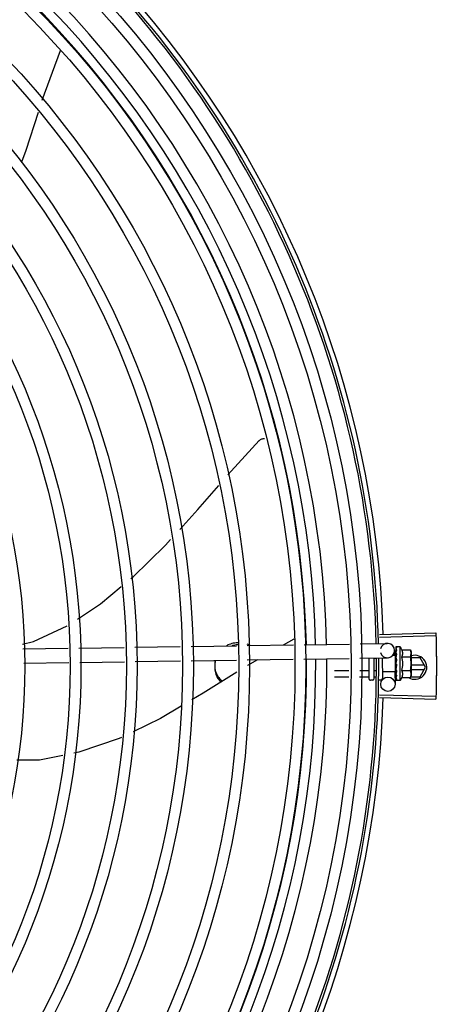
# Model space of a CAD drawing. Units: millimetres. Extents: x 2935 to 3481, y 1219 to 1493.
# Drawn here: x 3188 to 3188, y 1327 to 1327 of the extents above; entities that cross this region are included whole.
import ezdxf

# ---------------------------------------------------------------- set-up
doc = ezdxf.new("R2010")
doc.units = ezdxf.units.MM
doc.linetypes.add('CONTINUO', pattern=[0])
doc.layers.add('-teeqpp', color=252, linetype='Continuous')
doc.layers.add('ESTACIONAMENTO', color=2, linetype='CONTINUO')

# ---------------------------------------------------------------- blocks, each defined once
blk = doc.blocks.new('VAGA1')
at = {"layer": 'ESTACIONAMENTO', "linetype": 'Continuous', "lineweight": 20}
blk.add_arc((-2528887.011615198, 1741341.964649897), 173.4441714613302, 91.11095137500791, 105.6773102109604, dxfattribs=at)

msp = doc.modelspace()

# ---------------------------------------------------------------- linework, layer by layer
at = {"layer": '-teeqpp'}
for p, q in [((3188.180482117328, 1327.207985412875), (3188.172823678315, 1327.1872529986)), ((3188.18055398809, 1327.208277462589), (3188.180482057625, 1327.207985470982)), ((3188.313674423151, 1326.964692673423), (3188.337213026189, 1326.965425238407)), ((3188.313707259381, 1326.963591247994), (3188.337247697862, 1326.964262267213)), ((3188.164916337358, 1326.958699273018), (3188.183824417304, 1326.958984898742)), ((3188.188314460994, 1326.959052724759), (3188.207192906971, 1326.959337902678)), ((3188.211680929739, 1326.9594056992), (3188.230580490153, 1326.959691195028)), ((3188.235068513852, 1326.959758991087), (3188.253968075196, 1326.960044488313)), ((3188.258456097033, 1326.960112283902), (3188.277766358932, 1326.960403985124)), ((3188.277901678761, 1326.962839984611), (3188.273523174963, 1326.960339887089)), ((3188.282257974657, 1326.960471834756), (3188.301172667765, 1326.960757560143)), ((3188.305664283488, 1326.960825411172), (3188.316934626887, 1326.960995660889)), ((3188.320494737999, 1326.959466376684), (3188.320503928547, 1326.958724087496)), ((3188.320506058235, 1326.959482346152), (3188.320494753831, 1326.959466376711)), ((3188.320494793974, 1326.959425578738), (3188.320503505735, 1326.95872408259)), ((3188.322367847579, 1326.959555995412), (3188.320712960548, 1326.959553726364)), ((3188.32238704402, 1326.945556008818), (3188.322367847579, 1326.959555995412)), ((3188.305549966766, 1326.954822999588), (3188.317025252068, 1326.954996345258)), ((3188.309386212041, 1326.946154497428), (3188.309374245427, 1326.954880768922)), ((3188.311374205892, 1326.954910980272), (3188.31138621059, 1326.946157240376)), ((3188.314874136939, 1326.954963850253), (3188.314886069631, 1326.946262035734)), ((3188.320372739125, 1326.955986944891), (3188.319122333511, 1326.955985229686)), ((3188.319979597992, 1326.958041315898), (3188.320010713903, 1326.95598147563)), ((3188.320382156249, 1326.949119607436), (3188.320372739182, 1326.955986911364)), ((3188.320373333061, 1326.955553256759), (3188.320537145106, 1326.955553481245)), ((3188.32049795625, 1326.957138330337), (3188.320511264779, 1326.95640229497)), ((3188.320509158859, 1326.957221632928), (3188.320497968356, 1326.957138330358)), ((3188.320498204013, 1326.956958282096), (3188.320511497475, 1326.956238310179)), ((3188.320511991732, 1326.955156087023), (3188.320500946223, 1326.955046532074)), ((3188.320511264779, 1326.95640229497), (3188.32053090214, 1326.955692949479)), ((3188.320511497475, 1326.956238310179), (3188.320531116661, 1326.955553472911)), ((3188.32053090214, 1326.955692949479), (3188.320547927545, 1326.955312593465)), ((3188.323045515243, 1326.958330426595), (3188.326653149285, 1326.958335373561)), ((3188.323049473714, 1326.955443677961), (3188.326657108687, 1326.955448624928)), ((3188.326653149285, 1326.958335373561), (3188.326870585867, 1326.957562168376)), ((3188.326870585867, 1326.957562168376), (3188.326883380244, 1326.948232049748)), ((3188.330615339377, 1326.955040797784), (3188.326874043078, 1326.955040558401)), ((3188.332924995813, 1326.95104094569), (3188.330615339377, 1326.955040797784)), ((3188.165231441254, 1326.952703348088), (3188.18413952027, 1326.952988973345)), ((3188.188629564889, 1326.953056800761), (3188.207283531221, 1326.95333858658)), ((3188.211771554919, 1326.953406383104), (3188.230671117195, 1326.953691879866)), ((3188.235159139031, 1326.953759675921), (3188.254058700375, 1326.954045173148)), ((3188.258546723143, 1326.954112968738), (3188.27765204221, 1326.954401573541)), ((3188.282143658865, 1326.95446942364), (3188.301058350111, 1326.954755148558)), ((3188.3121681777, 1326.954747731893), (3188.311374431733, 1326.954746643429)), ((3188.320878043706, 1326.952118828241), (3188.320676390788, 1326.952293827938)), ((3188.332405322974, 1326.951940912935), (3188.326878295232, 1326.951940558974)), ((3188.33061585055, 1326.947040797998), (3188.332924995813, 1326.95104094569)), ((3188.3009592852, 1326.949553524383), (3188.294881549329, 1326.949545190575)), ((3188.300909967345, 1326.946964039188), (3188.294885098886, 1326.946955777117)), ((3188.309185085165, 1326.946975386512), (3188.305400408722, 1326.946970196403)), ((3188.309181534677, 1326.949564800435), (3188.305449726575, 1326.949559682996)), ((3188.312003109883, 1326.949568668681), (3188.31138153271, 1326.949567816513)), ((3188.312402964781, 1326.946979799425), (3188.31138508413, 1326.946978403057)), ((3188.320382155374, 1326.949119574373), (3188.314882161223, 1326.949112033015)), ((3188.320114429874, 1326.949115530299), (3188.320191057056, 1326.944042911827)), ((3188.320381561437, 1326.949553262506), (3188.320539345036, 1326.949553479125)), ((3188.320518554599, 1326.950370240167), (3188.320507522188, 1326.950281569714)), ((3188.320521493436, 1326.948227189666), (3188.320510309889, 1326.948148583773)), ((3188.320512800391, 1326.948116568139), (3188.320510528778, 1326.947968536881)), ((3188.320521961013, 1326.947885265129), (3188.320510542748, 1326.947968536905)), ((3188.320562237884, 1326.950066057993), (3188.320539345036, 1326.949553479125)), ((3188.323057391587, 1326.949670180692), (3188.32666502563, 1326.949675127657)), ((3188.323061349126, 1326.946783432055), (3188.326668985031, 1326.946788379489)), ((3188.326668985031, 1326.946788379489), (3188.326884298275, 1326.947562177954)), ((3188.326739152807, 1326.947040549361), (3188.33061585055, 1326.947040797998)), ((3188.326880761793, 1326.950140558972), (3188.33240543794, 1326.950140912681)), ((3188.326883612655, 1326.948062177126), (3188.326884298275, 1326.947562177954)), ((3188.310886896581, 1326.945656550927), (3188.309886897307, 1326.945655178754)), ((3188.314286893371, 1326.945661213239), (3188.313386894768, 1326.945659979495)), ((3188.320523715349, 1326.946605946164), (3188.320512476846, 1326.946552120846)), ((3188.320513734029, 1326.946535666012), (3188.320512613182, 1326.946434638756)), ((3188.320524955669, 1326.945702060226), (3188.320513659388, 1326.945681288427)), ((3188.320514089668, 1326.945681284032), (3188.320513695806, 1326.945640490913)), ((3188.320525062569, 1326.94562455144), (3188.320513714434, 1326.945640490479)), ((3188.320521703849, 1326.946514460677), (3188.320513842935, 1326.945702164363)), ((3188.32238704402, 1326.945556008818), (3188.320732157919, 1326.945553739772)), ((3188.313676097463, 1326.938526702677), (3188.337214793382, 1326.937797150749)), ((3188.313708792901, 1326.939628132324), (3188.337249317203, 1326.938960126771))]:
    msp.add_line(p, q, dxfattribs=at)
for points in [[(3188.171220186599, 1327.182310502657), (3188.166077426359, 1327.166436905206), (3188.164380785463, 1327.161583613616)], [(3188.250465442909, 1327.031278453212), (3188.251739733319, 1327.032747353174), (3188.263490592426, 1327.045523004723)], [(3188.263490181371, 1327.045522656178), (3188.263608554289, 1327.04563784838), (3188.263839858249, 1327.045830331732), (3188.264085561368, 1327.045996412662), (3188.264342583732, 1327.046135555104), (3188.26460793055, 1327.046247554687), (3188.264878724779, 1327.046332520167), (3188.265152233262, 1327.046390835749), (3188.265425887275, 1327.046423131783), (3188.265671390116, 1327.046429577868)], [(3188.230400165904, 1327.008546320488), (3188.237882323673, 1327.016773643128), (3188.246625226997, 1327.026851759194)], [(3188.209985389312, 1326.988009123271), (3188.210792413919, 1326.988676484228), (3188.224350930147, 1327.001894627186), (3188.226532303308, 1327.004293247863)], [(3188.187679125114, 1326.971142151923), (3188.197222640035, 1326.97745508208), (3188.205969144823, 1326.984687924486)], [(3188.164811740244, 1326.960689593711), (3188.16930008221, 1326.961735866213), (3188.183333669821, 1326.968323003813)], [(3188.320495831799, 1326.958672228394), (3188.320509454407, 1326.957688313319), (3188.320518611159, 1326.957253942108)], [(3188.320495993281, 1326.958554746347), (3188.320509603655, 1326.957581366387), (3188.320516753652, 1326.957247599444)], [(3188.320500935979, 1326.955046532056), (3188.320513927822, 1326.954644703135), (3188.320533533032, 1326.954250560906), (3188.320560986504, 1326.953907622638)], [(3188.262728391946, 1326.954176137094), (3188.258662856207, 1326.951854741969), (3188.25858160322, 1326.95180387391)], [(3188.320565540758, 1326.951337597317), (3188.32053808777, 1326.951028946455), (3188.32051938321, 1326.950662740606), (3188.320510260722, 1326.95037049855)], [(3188.254134612411, 1326.949019836315), (3188.240159674674, 1326.940270828662), (3188.235405595336, 1326.937444577151)], [(3188.320539345036, 1326.949553479125), (3188.32052160425, 1326.948868590766), (3188.320511523366, 1326.948227334851)], [(3188.32053290979, 1326.948034937157), (3188.320523393762, 1326.947525534381), (3188.320513059883, 1326.946606058525)], [(3188.230956502851, 1326.934799639004), (3188.222382774044, 1326.929702647185), (3188.210859591959, 1326.92413262686)], [(3188.206034773561, 1326.921800429189), (3188.205026211702, 1326.921312916132), (3188.188203814951, 1326.915692398705), (3188.186162737797, 1326.915277706873)], [(3188.181563060748, 1326.914343176732), (3188.171810247158, 1326.912361667211), (3188.162378356658, 1326.91230761439)]]:
    msp.add_lwpolyline(points, dxfattribs=at)
for centre, radius in [((3187.892428376205, 1326.951582728779), 0.4139499999999998), ((3187.892428376205, 1326.951582728779), 0.4094499999999998), ((3187.892428376205, 1326.951582728779), 0.3904999999999998), ((3187.892428376205, 1326.951582728779), 0.3859999999999998), ((3187.892428376205, 1326.951582728779), 0.3670499999999998), ((3187.892428376205, 1326.951582728779), 0.3625499999999999), ((3187.892428376205, 1326.951582728779), 0.3435999999999998), ((3187.892428376205, 1326.951582728779), 0.3390999999999998), ((3187.892428376205, 1326.951582728779), 0.3201499999999998), ((3187.892428376205, 1326.951582728779), 0.3156499999999998), ((3187.892428376205, 1326.951582728779), 0.2966999999999999), ((3187.892428376205, 1326.951582728779), 0.2921999999999998), ((3187.892428376205, 1326.951582728779), 0.2732499999999998), ((3188.317191399006, 1326.943997600168), 0.002999999999999999)]:
    msp.add_circle(centre, radius, dxfattribs=at)
for centre, radius, start, end in [((3187.892428376205, 1326.951582728779), 0.4199999999999999, 1.272282759799471, 45.45499295480806), ((3187.892428376205, 1326.951582728779), 0.42095, 1.265330121521083, 45.45805632611756), ((3187.892428376205, 1326.951582728779), 0.4230559090388998, 1.804231682129241, 43.17995024987952), ((3187.892426076938, 1326.951583728392), 0.3993121299360997, 1.29666019191646, 45.43492919594784), ((3187.892426076938, 1326.951583728392), 0.3908502484212998, 1.308215534351283, 45.42349788552649), ((3187.892426076938, 1326.951583728392), 0.3946903990006999, 1.30392767614149, 45.42778415653903), ((3188.316979939013, 1326.957996002841), 0.002999999999999999, 195.8654439628669, 165.8654439675536), ((3188.31112745675, 1326.952540575423), 0.01324999999999999, 25.91070837075326, 31.96936090957978), ((3187.892428376205, 1326.951582728779), 0.4199999999999999, 316.2646610361228, 0.4650401572752703), ((3187.892428376205, 1326.951582728779), 0.42095, 316.26012067101, 0.4705213655654557), ((3188.31112745675, 1326.952540575423), 0.01227039119179999, 346.4715278919817, 13.68561028572861), ((3188.328424996573, 1326.951040658274), 0.004999999999999998, 238.3993316793689, 108.1151260015144), ((3188.307512543498, 1326.952535618006), 0.01936491673099999, 351.5054641014435, 8.651674089430552), ((3187.892426076938, 1326.951583728392), 0.3908502484212998, 316.3043753133424, 0.4265118661298831), ((3187.892426076938, 1326.951583728392), 0.3946903990006999, 316.3000911032337, 0.4308025776771729), ((3187.892426076938, 1326.951583728392), 0.3993121299360997, 316.2969356671735, 0.4351176504776924), ((3188.31112745675, 1326.952540575423), 0.01324999999999999, 328.1877772956453, 334.2464298397661), ((3188.309886211684, 1326.946155179324), 0.0004999999999999997, 180.0785691127863, 270.0785691128124), ((3188.310886210028, 1326.946156550563), 0.0004999999999999997, 270.0785691128124, 0.07856911278636397), ((3188.314286070254, 1326.946261212151), 0.0005999999999999996, 270.0785691128124, 0.07856911278636397), ((3187.892428376205, 1326.951582728779), 0.4230559090388998, 316.8273835059977, 358.2031020678911)]:
    msp.add_arc(centre, radius, start, end, dxfattribs=at)
for points, start_tangent, end_tangent in [([(3188.337213026189, 1326.965425238406), (3188.337247695877, 1326.964262339853)], (0.03110481545083765, -0.9995161281619069), (0.02849286396852006, -0.9995939959317843)), ([(3188.337247695877, 1326.964262339853), (3188.337340347048, 1326.960433637272)], (0.0284928639618686, -0.9995939959319737), (0.01989022536215736, -0.9998021698991469)), ([(3188.337247697863, 1326.964262267213), (3188.337340346118, 1326.96043363727)], (0.02849139658119141, -0.9995940377577557), (0.01989024698461569, -0.999802169468986)), ([(3188.253945624047, 1326.961247281238), (3188.252632265952, 1326.961051559301), (3188.250462304453, 1326.960348550914), (3188.249810045709, 1326.96002950101)], (-0.9961120075645815, -0.08809579096449409), (-0.8823925838530657, -0.4705138977342872)), ([(3188.253959174585, 1326.960356070487), (3188.252632321749, 1326.960159162964), (3188.252186147571, 1326.960055213794)], (-0.9962181603410303, -0.08688715098755383), (-0.9689519789823958, -0.2472489887261408)), ([(3188.254927756487, 1326.96129068224), (3188.253945624047, 1326.961247281238)], (-0.9999999979520531, -6.399917331824987e-05), (-0.996112007564969, -0.08809579096011311)), ([(3188.254927813213, 1326.960398286837), (3188.253959174585, 1326.960356070487)], (-0.9999999979520531, -6.399917331824987e-05), (-0.9962181603428462, -0.08688715096673377)), ([(3188.259781664655, 1326.96016604011), (3188.259393327226, 1326.960349122688), (3188.258466997473, 1326.960711702409)], (-0.8955604837050941, 0.4449397937091017), (-0.9471780341414041, 0.3207082344437477)), ([(3188.320495351747, 1326.959425632767), (3188.320495262953, 1326.959428573272)], (-0.09946257182889845, 0.9950413040699274), (0.04329152362815874, 0.9990624825214652)), ([(3188.320495638841, 1326.959466227799), (3188.320495442491, 1326.959462279118), (3188.320519983029, 1326.959440167231), (3188.320579071906, 1326.959417534967), (3188.32066665127, 1326.959397444518)], (-0.1653988694579623, -0.9862267558639993), (0.9839193379840498, -0.1786133711149026)), ([(3188.320712960547, 1326.959553726364), (3188.320663131982, 1326.959549287668), (3188.320612085359, 1326.959535972792), (3188.320559748243, 1326.959513658678), (3188.320506058235, 1326.959482346152)], (-0.9999990597829352, -0.001371288899575809), (-0.8354027743627133, -0.549638248839254)), ([(3188.320868116528, 1326.959358705107), (3188.320806733477, 1326.959278024987), (3188.32074640839, 1326.959186344464), (3188.320686716045, 1326.959084534069), (3188.320627258455, 1326.958973327479), (3188.320567615626, 1326.958853257166), (3188.320507098707, 1326.958724127318)], (-0.6382874404104554, -0.7697981186092042), (-0.4159256818255954, -0.9093986074312596)), ([(3188.320868116528, 1326.959358705107), (3188.320767416986, 1326.959378610845), (3188.320666650337, 1326.959397445449)], (-0.9799994687977465, 0.1990001034073481), (-0.9839193380030353, 0.1786133710103167)), ([(3188.337340346118, 1326.96043363727), (3188.337406226993, 1326.956022641062)], (0.01989024697455722, -0.9998021694691861), (0.0099770829997858, -0.9999502276687653)), ([(3188.337340347048, 1326.960433637272), (3188.337400041515, 1326.956604352275), (3188.337406226061, 1326.95602264106)], (0.01989022537147268, -0.9998021698989621), (0.009976846828634646, -0.999950230025154)), ([(3188.320501413177, 1326.958709143408), (3188.32049591748, 1326.958672228539)], (-0.2930375748738764, -0.9561009254843541), (0.003789947073490106, -0.9999928181248007)), ([(3188.32049591748, 1326.958672228539), (3188.320496552077, 1326.958660451158), (3188.320521170149, 1326.958595807702), (3188.320580263919, 1326.958533947152), (3188.320667905991, 1326.958481741501)], (0.003789948226470445, -0.9999928181204306), (0.9079905911878314, -0.4189905563546437)), ([(3188.320496034259, 1326.958554746417), (3188.320496672056, 1326.958569705955), (3188.320496840809, 1326.95857124991)], (-0.01543602043898239, 0.999880857539041), (0.1144928598469378, 0.9934240711015966)), ([(3188.320497974876, 1326.957138330368), (3188.32049865228, 1326.957122168854), (3188.320523299402, 1326.957022733978), (3188.320582484331, 1326.956929007403), (3188.320670142997, 1326.95685102646)], (0.0134885157083017, -0.999909025833844), (0.8248497512945433, -0.5653520034362053)), ([(3188.320498221707, 1326.956958282591), (3188.320498843064, 1326.956982960002), (3188.320499439535, 1326.956990417189)], (-0.01601077185030889, 0.9998718193772428), (0.09227893467935, 0.9957331963003166)), ([(3188.320500941566, 1326.955046532532), (3188.320501524806, 1326.955032631646), (3188.320526215919, 1326.954910495825), (3188.320585391595, 1326.954796362996), (3188.320673091035, 1326.954701986165)], (0.02598192556638881, -0.999662412789369), (0.7708058020097888, -0.6370701810538995)), ([(3188.320507098707, 1326.958724127318), (3188.320501413177, 1326.958709143408)], (-0.4159221898576147, -0.9094002045216654), (-0.2930375723890413, -0.9561009262459367)), ([(3188.320516680973, 1326.957247620276), (3188.320509158859, 1326.957221632927)], (-0.2781288363602287, -0.9605437784843047), (-0.2779488323039877, -0.9605958810138892)), ([(3188.320548148354, 1326.955312542615), (3188.320511991733, 1326.955156087023)], (-0.2243979248255994, -0.9744975994500781), (-0.2260082589185917, -0.974125385615521)), ([(3188.320518518912, 1326.95725396896), (3188.320516680973, 1326.957247620276)], (-0.2781781730530871, -0.9605294914977087), (-0.2781288332906289, -0.9605437793731184)), ([(3188.320527856803, 1326.957286193198), (3188.320518518912, 1326.95725396896)], (-0.2784610719808249, -0.960447516208611), (-0.2781781666662372, -0.9605294933473993)), ([(3188.320869449496, 1326.958386836871), (3188.320752098242, 1326.95803380583), (3188.320631143282, 1326.957638626751), (3188.320527856803, 1326.957286193198)], (-0.3313385099653008, -0.9435119457717397), (-0.2784610715503513, -0.9604475163334174)), ([(3188.320603418956, 1326.955553535149), (3188.320548148354, 1326.955312542615)], (-0.2228960665280077, -0.9748422146821208), (-0.2243979243856782, -0.9744975995513795)), ([(3188.320643012455, 1326.955726884252), (3188.320636376591, 1326.95569781246), (3188.320603418956, 1326.955553535149)], (-0.2225504060310053, -0.9749211849044183), (-0.2228960666192125, -0.974842214661267)), ([(3188.320661464042, 1326.955807699431), (3188.320643012455, 1326.955726884252)], (-0.2226122543432246, -0.974907064399591), (-0.2225504060623423, -0.9749211848972651)), ([(3188.320757997467, 1326.956228415078), (3188.320661464042, 1326.955807699431)], (-0.2253468947753681, -0.9742785931216489), (-0.2226122538350768, -0.9749070645156221)), ([(3188.320869449496, 1326.958386836871), (3188.320768710958, 1326.958434749782), (3188.32066790599, 1326.958481742432)], (-0.9013943632527678, 0.432999078401026), (-0.9079905911868691, 0.418990556356728)), ([(3188.320871746263, 1326.956711434216), (3188.320770978529, 1326.956781561482), (3188.320670142064, 1326.95685102739)], (-0.819450257002737, 0.5731503086435087), (-0.8248497512064559, 0.5653520035647249)), ([(3188.32077859617, 1326.956317243276), (3188.320757997467, 1326.956228415078)], (-0.2264684791933069, -0.9740184946559647), (-0.2253468953329227, -0.9742785929926888)), ([(3188.320809855087, 1326.956451050099), (3188.32077859617, 1326.956317243276)], (-0.2285938805571796, -0.9735218732888389), (-0.2264684793173423, -0.974018494627125)), ([(3188.320871746263, 1326.956711434216), (3188.320809855087, 1326.956451050099)], (-0.2342328868035858, -0.9721805155112186), (-0.2285938809298421, -0.9735218732013335)), ([(3188.323049473714, 1326.955443677961), (3188.323187670253, 1326.95576839849), (3188.323287323685, 1326.956083917065), (3188.323351204058, 1326.95638400642), (3188.323383824043, 1326.956660718352), (3188.32339178884, 1326.956909500082), (3188.323382113853, 1326.957128301993), (3188.323360721457, 1326.957320377438), (3188.323330728751, 1326.957495110122), (3188.323292616816, 1326.957662102809), (3188.32324514863, 1326.957829198412), (3188.323187720384, 1326.957997678809), (3188.32312088804, 1326.958165366107), (3188.323045515244, 1326.958330426595)], (0.4345013802120954, 0.9006711667383297), (-0.4369699048634035, 0.8994761265557129)), ([(3188.326825129282, 1326.957555323085), (3188.326793415524, 1326.957754258897), (3188.326732446495, 1326.958043796564), (3188.326653149285, 1326.958335373561)], (-0.1373772804533248, 0.990518794781426), (-0.2899877724437049, 0.9570303505287273)), ([(3188.326657108687, 1326.955448624928), (3188.326735606254, 1326.955740418095), (3188.326795780762, 1326.956030121575), (3188.326838247668, 1326.956318375764), (3188.32686340761, 1326.956605630236), (3188.326871503899, 1326.956892296117)], (0.2873619538384262, 0.9578220646269133), (-0.001371289003178205, 0.9999990597827929)), ([(3188.326868292319, 1326.957062087797), (3188.326862622194, 1326.9571789384), (3188.326836673059, 1326.957466123644), (3188.326825129282, 1326.957555323085)], (-0.03642443519602778, 0.9993364100845374), (-0.1373772804280058, 0.9905187947849375)), ([(3188.326871503899, 1326.956892296117), (3188.326868292319, 1326.957062087797)], (-0.001371288827017441, 0.9999990597830347), (-0.03642443535716697, 0.999336410078664)), ([(3188.337406226061, 1326.95602264106), (3188.337428373634, 1326.951611208589)], (0.009976846834518951, -0.9999502300250952), (6.413892039654986e-05, -0.9999999979430998)), ([(3188.337406226993, 1326.956022641062), (3188.337411650658, 1326.955440922507), (3188.337428373634, 1326.951611208589)], (0.009977082999640037, -0.9999502276687671), (6.385940500952626e-05, -0.9999999979609886)), ([(3188.245095374852, 1326.953970147453), (3188.244970070838, 1326.952822778196), (3188.244928375838, 1326.951605288036)], (-0.1518356815387128, -0.9884057495844886), (6.399917331824987e-05, -0.9999999979520531)), ([(3188.244928375838, 1326.951605288036), (3188.24497022617, 1326.950387804163), (3188.245095678299, 1326.94924045117)], (6.399917331824987e-05, -0.9999999979520531), (0.1519621945964013, -0.9883863067715202)), ([(3188.245321910858, 1326.953933900765), (3188.245095431578, 1326.953077752051)], (-0.3075390601662607, -0.9515354572857772), (-0.2025531740945681, -0.9792712656175594)), ([(3188.32051525412, 1326.952776624686), (3188.320504792891, 1326.952644295665), (3188.320529480906, 1326.952514081068), (3188.320588704396, 1326.952393154314), (3188.320676392652, 1326.95229382701)], (-0.2105642177205012, -0.9775800275249868), (0.7552547336160331, -0.6554313750123468)), ([(3188.320686987924, 1326.953601624865), (3188.320634973393, 1326.953346772756), (3188.320575558683, 1326.953060468031), (3188.32051525412, 1326.952776624686)], (-0.1988158520491271, -0.9800368651096651), (-0.2105662691033895, -0.9775795856685424)), ([(3188.320878043706, 1326.95211882824), (3188.3207638535, 1326.95153613714), (3188.320642481989, 1326.950940154143), (3188.320518554598, 1326.950370240167)], (-0.1904107919781812, -0.9817045025353821), (-0.2210491205517985, -0.9752626755409419)), ([(3188.320690737968, 1326.953631039624), (3188.320647730363, 1326.953682789924), (3188.320589357959, 1326.953790037903), (3188.320561174893, 1326.953905815723), (3188.320560986504, 1326.953907622172)], (-0.6895285334368778, 0.7242585184700201), (-0.1013729035108135, 0.9948484982316591)), ([(3188.320565542619, 1326.951337598716), (3188.320568643715, 1326.951359195776), (3188.320604030648, 1326.95147460476)], (0.1181658459543966, 0.9929938735208205), (0.4135826480765533, 0.9104665799522716)), ([(3188.320878043706, 1326.95211882824), (3188.32074440338, 1326.951795655363), (3188.320604030648, 1326.95147460476)], (-0.3763954390584804, -0.9264591051179616), (-0.4135915551528407, -0.9104625338289626)), ([(3188.320874731111, 1326.954534578132), (3188.320773943864, 1326.954618441926), (3188.32067308824, 1326.954701986625)], (-0.7679834887182573, 0.6404696410105122), (-0.7708058020479307, 0.6370701810077491)), ([(3188.320693480965, 1326.953633644986), (3188.320686987924, 1326.953601624865)], (-0.1985717735613203, -0.9800863486166471), (-0.1988158519459642, -0.9800368651305933)), ([(3188.320874731111, 1326.954534578132), (3188.320813654395, 1326.9542309652), (3188.320753615052, 1326.953931829034), (3188.320694185679, 1326.953637125138), (3188.320693480965, 1326.953633644986)], (-0.1978929925702069, -0.9802236293273123), (-0.1985717752395784, -0.9800863482766214)), ([(3188.337428373634, 1326.951611208589), (3188.337406790899, 1326.947199772922)], (6.385940357202943e-05, -0.9999999979609886), (-0.009848854778042107, -0.9999514988535999)), ([(3188.337428373634, 1326.951611208589), (3188.337412140785, 1326.947781492938), (3188.337406791831, 1326.947199772923)], (6.413891896016933e-05, -0.9999999979430999), (-0.0098490909434638, -0.9999514965275004)), ([(3188.24509562064, 1326.950132846105), (3188.245309716407, 1326.949315689354)], (0.2026785175129073, -0.9792453311294214), (0.3029581630943213, -0.953003856977775)), ([(3188.245095678299, 1326.94924045117), (3188.245774546696, 1326.947267630594), (3188.246940368664, 1326.945486585893), (3188.247518150654, 1326.944861268441)], (0.2026785175079779, -0.9792453311304422), (0.7115361028413271, -0.702649538784006)), ([(3188.245309716407, 1326.949315689354), (3188.2457744909, 1326.948160026465)], (0.3029581631350055, -0.9530038569648414), (0.4408175479169591, -0.8975967298561645)), ([(3188.2457744909, 1326.948160026465), (3188.24694031194, 1326.946378980365), (3188.248100092959, 1326.945224689205)], (0.4408175479082482, -0.8975967298604426), (0.7669839262061037, -0.6416663127681478)), ([(3188.3093816941, 1326.949449604572), (3188.309373243137, 1326.949482714208), (3188.309347628263, 1326.949513942872), (3188.309305345512, 1326.949540200338), (3188.309248536866, 1326.949558221284), (3188.309181534676, 1326.949564800435)], (-0.00137128891039459, 0.9999990597829201), (-0.9999990597829201, -0.00137128891039459)), ([(3188.309385402665, 1326.946744721652), (3188.309376906851, 1326.946810951886), (3188.309351249335, 1326.946873444555), (3188.309308929518, 1326.946926017447), (3188.309252096775, 1326.946962137235), (3188.309185085165, 1326.946975386512)], (-0.001371288987765124, 0.9999990597828142), (-0.9999990597828142, -0.001371288987765124)), ([(3188.320507497042, 1326.950281570136), (3188.320508091123, 1326.950244745197), (3188.320532810841, 1326.950122215009), (3188.320558241388, 1326.950063965067)], (-0.02511866325168738, -0.9996844766007165), (0.4638571962411894, -0.8859099849845148)), ([(3188.320510302438, 1326.948148584226), (3188.32051099238, 1326.948123909036), (3188.320531320141, 1326.948034314672)], (-0.01326848760767274, -0.9999119697436396), (0.3647768569043704, -0.9310949708096208)), ([(3188.320881285217, 1326.949755560194), (3188.32082018239, 1326.949470135508), (3188.320760107651, 1326.949197980667), (3188.320700633786, 1326.948938386677), (3188.320641364217, 1326.948690706062), (3188.320581880181, 1326.948454192589), (3188.320521493435, 1326.948227189666)], (-0.2067459715752846, -0.9783946561778595), (-0.2644381932297802, -0.9644026347752115)), ([(3188.320529554252, 1326.947859297762), (3188.320521961013, 1326.947885265129)], (-0.2807621795862184, 0.9597773692445538), (-0.2805822968094435, 0.9598299717747604)), ([(3188.320884062864, 1326.947729818979), (3188.320768896574, 1326.947320035824), (3188.320646962914, 1326.946936345299), (3188.320523715349, 1326.946605946164)], (-0.258547330281889, -0.9659985910984075), (-0.3788417829961702, -0.9254614543330709)), ([(3188.320531320141, 1326.948034314672), (3188.320534123003, 1326.948027407593)], (0.364776860255912, -0.9310949694965809), (0.3869877751673541, -0.9220848452669757)), ([(3188.320534123003, 1326.948027407593), (3188.320535638683, 1326.948023858088), (3188.320543619966, 1326.948006887501)], (0.38698777167305, -0.9220848467334923), (0.4519940012388152, -0.8920209766839159)), ([(3188.320543619966, 1326.948006887501), (3188.320594821716, 1326.947932352718), (3188.320682475751, 1326.947858210683)], (0.4519940003825517, -0.892020977117791), (0.8407722777616242, -0.5413889331594534)), ([(3188.320558241388, 1326.950063965067), (3188.320567911152, 1326.950046449251)], (0.4638571974523993, -0.8859099843503325), (0.5024316278583949, -0.8646169436967819)), ([(3188.320567911152, 1326.950046449251), (3188.320591971385, 1326.950009319419), (3188.320679652429, 1326.949917008698)], (0.5024316273186875, -0.8646169440104076), (0.7791797761744413, -0.6268005076583362)), ([(3188.320881285217, 1326.949755560194), (3188.320780502716, 1326.949836068436), (3188.320679651496, 1326.949917009162)], (-0.7820226254944284, 0.6232500406857603), (-0.7791797764715978, 0.6268005072889392)), ([(3188.320884062864, 1326.947729818979), (3188.320783303004, 1326.947793639332), (3188.320682473887, 1326.947858211612)], (-0.8461358695897512, 0.5329672505826188), (-0.8407722775848591, 0.5413889334339677)), ([(3188.323061349126, 1326.946783432055), (3188.323136275799, 1326.946948714661), (3188.32320264576, 1326.947116577928), (3188.323259608049, 1326.947285209455), (3188.323306624275, 1326.94745245837), (3188.323344286464, 1326.947619600192), (3188.323373794974, 1326.947794413972), (3188.3233946457, 1326.947986411398), (3188.323403723462, 1326.948204893457), (3188.323395142239, 1326.948453194574), (3188.323361896901, 1326.94872949427), (3188.323297305124, 1326.949029431491), (3188.323196748793, 1326.949345108715), (3188.323057391586, 1326.949670180693)], (0.4345013802138478, 0.9006711667374847), (-0.4369699048495242, 0.8994761265624556)), ([(3188.326883380244, 1326.948232049748), (3188.326874498538, 1326.948518692962), (3188.326848549402, 1326.948805878206), (3188.326805290936, 1326.949094013924), (3188.326744323769, 1326.949383551128), (3188.32666502563, 1326.949675127657)], (-0.001371289003178205, 0.9999990597827929), (-0.2899877724815896, 0.9570303505172482)), ([(3188.326668985031, 1326.946788379489), (3188.326747482598, 1326.947080172192), (3188.326807656174, 1326.947369876601), (3188.32685012215, 1326.947658129391), (3188.326875284885, 1326.947945384334), (3188.326880633227, 1326.948062249852)], (0.2873619538489947, 0.9578220646237425), (0.03368354261487271, 0.9994325484778414)), ([(3188.326880633227, 1326.948062249852), (3188.326883380244, 1326.948232049748)], (0.03368354269890323, 0.9994325484750092), (-0.001371288827017441, 0.9999990597830347)), ([(3188.337406791831, 1326.947199772923), (3188.337341475256, 1326.942788768985)], (-0.009849090941753862, -0.9999514965275174), (-0.01976227380802369, -0.9998047071973292)), ([(3188.337406790899, 1326.947199772922), (3188.33740068104, 1326.946618060934), (3188.337341476188, 1326.942788768986)], (-0.009848854769405264, -0.9999514988536852), (-0.01976225220353669, -0.9998047076243659)), ([(3188.320512494541, 1326.946552120876), (3188.320513172702, 1326.946537163097), (3188.320513343884, 1326.946535619252)], (-0.01269369722834051, -0.9999194317797189), (0.1172166569942472, -0.9931063665706175)), ([(3188.320518295212, 1326.946397738604), (3188.320512699793, 1326.946434639368)], (-0.2956586000337131, 0.9552936680550675), (0.001047417380266009, 0.9999994514582653)), ([(3188.320513343884, 1326.946535619252), (3188.320518000918, 1326.946513351724)], (0.1172166572476699, -0.9931063665407056), (0.2869343746859467, -0.9579502412044089)), ([(3188.320514199645, 1326.945681235789), (3188.320514118007, 1326.945678294995)], (-0.09673298514025641, -0.9953103684709887), (0.04603129610943488, -0.9989399980872155)), ([(3188.320514118007, 1326.945678294995), (3188.320514348887, 1326.945676144959)], (0.04603129000974389, -0.9989399983682901), (0.1697187788176854, -0.9854925347848321)), ([(3188.320514348887, 1326.945676144959), (3188.32053889102, 1326.945653089642), (3188.320597973212, 1326.945633858563), (3188.320685544487, 1326.945619651273)], (0.1697187905990604, -0.9854925327558767), (0.9931226305620481, -0.1170787797404717)), ([(3188.320518000918, 1326.946513351724), (3188.320537777284, 1326.946471684686), (3188.320596892131, 1326.946412780659), (3188.320684520786, 1326.946365753612)], (0.2869343737265841, -0.9579502414917664), (0.92670068085501, -0.375800276879703)), ([(3188.320886042492, 1326.946285937789), (3188.320824732401, 1326.94615221657), (3188.320764446981, 1326.946034334712), (3188.320704758631, 1326.945931263777), (3188.320645270268, 1326.945842102503), (3188.320585565136, 1326.945766019443), (3188.320524955669, 1326.945702060226)], (-0.3999582345348041, -0.9165333658017055), (-0.7256061690198514, -0.6881102291641473)), ([(3188.320631238967, 1326.945571216247), (3188.32057883778, 1326.945593385313), (3188.320525062568, 1326.94562455144)], (-0.9463844751727151, 0.3230424510061563), (-0.8369070565999136, 0.547345027028902)), ([(3188.320670285385, 1326.945560363457), (3188.320631238967, 1326.945571216247)], (-0.977981693995744, 0.2086906950709964), (-0.9463844755065439, 0.3230424500281738)), ([(3188.320732157918, 1326.945553739772), (3188.320682321089, 1326.945558040606), (3188.320670285385, 1326.945560363457)], (-0.9999990597820316, -0.001371289558582265), (-0.9779816941630571, 0.2086906942869202)), ([(3188.320886042492, 1326.946285937789), (3188.320785316461, 1326.946325355651), (3188.320684520785, 1326.946365754543)], (-0.9327229452423148, 0.36059382609593), (-0.9267006808350149, 0.3758002769290096)), ([(3188.320886985376, 1326.945598070997), (3188.320786299381, 1326.94560831567), (3188.320685543555, 1326.945619651271)], (-0.9953898748578706, 0.09591140198346321), (-0.9931226305495372, 0.1170787798465982)), ([(3188.320886985376, 1326.945598070997), (3188.320835793879, 1326.945573501292), (3188.320784247758, 1326.945558716873), (3188.320732157918, 1326.945553739772)], (-0.8662810366644603, -0.4995569692392937), (-0.9999990597830455, -0.001371288819210564)), ([(3188.337341476188, 1326.942788768986), (3188.337249313603, 1326.938960053656)], (-0.01976225219680742, -0.9998047076244992), (-0.02836491736676144, -0.9995976347825046)), ([(3188.337341475256, 1326.942788768985), (3188.337249317202, 1326.938960126771)], (-0.01976227381828638, -0.9998047071971262), (-0.02836344997925513, -0.999597676420506)), ([(3188.337249313603, 1326.938960053656), (3188.337214793382, 1326.937797150749)], (-0.02836491735658727, -0.9995976347827931), (-0.03097687878445434, -0.9995201013390244))]:
    msp.add_spline(points, degree=3, dxfattribs=dict(at, start_tangent=start_tangent, end_tangent=end_tangent))

# ---------------------------------------------------------------- block references
at = {"layer": 'ESTACIONAMENTO', "linetype": 'Continuous', "lineweight": 20, "rotation": 179.4034924530202}
msp.add_blockref('VAGA1', (-2507451.758117223, 1769070.461550005), dxfattribs=at)

doc.saveas('drawing.dxf')
